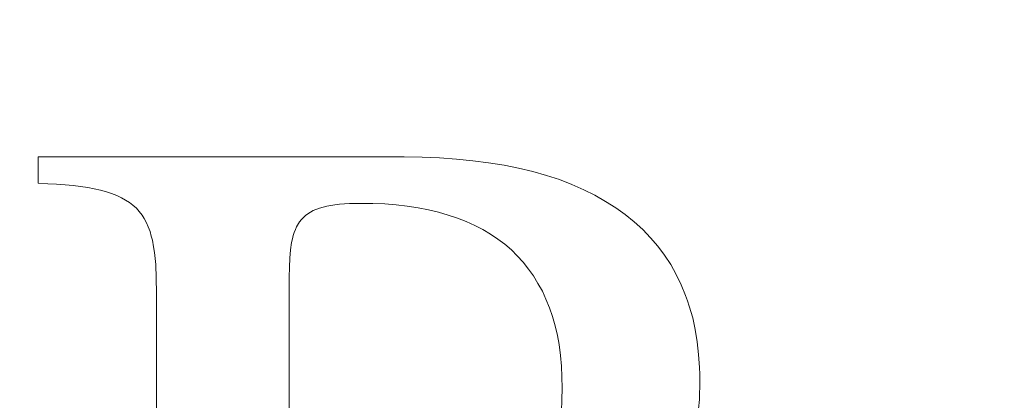
# Model space of a CAD drawing. Units: millimetres. Extents: x 3796 to 4852, y 1581 to 2339.
# Drawn here: x 4391 to 4393, y 1907 to 1908 of the extents above; entities that cross this region are included whole.
import ezdxf

# ---------------------------------------------------------------- set-up
doc = ezdxf.new("R2010")
doc.units = ezdxf.units.MM
doc.layers.add('rys', color=7, linetype='Continuous', lineweight=35)

# ---------------------------------------------------------------- blocks, each defined once
blk = doc.blocks.new('R-BOX SLIM-6S PODSTAWA Z SZYNĄ TH35')
at = {"layer": 'rys', "color": 7, "lineweight": 13, "ltscale": 0.018457}
blk.add_line((-96.9616, 226.7654), (-97.6999, 226.7654), dxfattribs=at)
at = {"layer": 'rys', "color": 7, "lineweight": 13, "ltscale": 0.001329}
blk.add_line((-97.6999, 226.7654), (-97.6999, 226.7122), dxfattribs=at)
at = {"layer": 'rys', "color": 7, "lineweight": 13, "ltscale": 0.000911805}
blk.add_line((-96.9251, 226.7648), (-96.9616, 226.7654), dxfattribs=at)
at = {"layer": 'rys', "color": 7, "lineweight": 13, "ltscale": 0.000873678}
blk.add_line((-96.8902, 226.7633), (-96.9251, 226.7648), dxfattribs=at)
at = {"layer": 'rys', "color": 7, "lineweight": 13, "ltscale": 0.000862113}
blk.add_line((-96.8558, 226.7607), (-96.8902, 226.7633), dxfattribs=at)
at = {"layer": 'rys', "color": 7, "lineweight": 13, "ltscale": 0.000824241}
blk.add_line((-96.823, 226.7576), (-96.8558, 226.7607), dxfattribs=at)
at = {"layer": 'rys', "color": 7, "lineweight": 13, "ltscale": 0.000801422}
blk.add_line((-96.7912, 226.7534), (-96.823, 226.7576), dxfattribs=at)
at = {"layer": 'rys', "color": 7, "lineweight": 13, "ltscale": 0.000790356}
blk.add_line((-96.76, 226.7487), (-96.7912, 226.7534), dxfattribs=at)
at = {"layer": 'rys', "color": 7, "lineweight": 13, "ltscale": 0.000745951}
blk.add_line((-96.7308, 226.7424), (-96.76, 226.7487), dxfattribs=at)
at = {"layer": 'rys', "color": 7, "lineweight": 13, "ltscale": 0.00073615}
blk.add_line((-96.7021, 226.7357), (-96.7308, 226.7424), dxfattribs=at)
at = {"layer": 'rys', "color": 7, "lineweight": 13, "ltscale": 0.000717369}
blk.add_line((-96.6745, 226.7278), (-96.7021, 226.7357), dxfattribs=at)
at = {"layer": 'rys', "color": 7, "lineweight": 13, "ltscale": 0.000683908}
blk.add_line((-96.6485, 226.7195), (-96.6745, 226.7278), dxfattribs=at)
at = {"layer": 'rys', "color": 7, "lineweight": 13, "ltscale": 0.000482685}
blk.add_line((-97.6999, 226.7122), (-97.6806, 226.7112), dxfattribs=at)
at = {"layer": 'rys', "color": 7, "lineweight": 13, "ltscale": 0.000443657}
blk.add_line((-97.6806, 226.7112), (-97.6629, 226.7101), dxfattribs=at)
at = {"layer": 'rys', "color": 7, "lineweight": 13, "ltscale": 0.000430508}
blk.add_line((-97.6629, 226.7101), (-97.6457, 226.7091), dxfattribs=at)
at = {"layer": 'rys', "color": 7, "lineweight": 13, "ltscale": 0.000405864}
blk.add_line((-97.6457, 226.7091), (-97.6296, 226.7075), dxfattribs=at)
at = {"layer": 'rys', "color": 7, "lineweight": 13, "ltscale": 0.000381254}
blk.add_line((-97.6296, 226.7075), (-97.6144, 226.7054), dxfattribs=at)
at = {"layer": 'rys', "color": 7, "lineweight": 13, "ltscale": 0.000368384}
blk.add_line((-97.6144, 226.7054), (-97.5999, 226.7034), dxfattribs=at)
at = {"layer": 'rys', "color": 7, "lineweight": 13, "ltscale": 0.000672391}
blk.add_line((-96.6235, 226.7096), (-96.6485, 226.7195), dxfattribs=at)
at = {"layer": 'rys', "color": 7, "lineweight": 13, "ltscale": 0.000653301}
blk.add_line((-96.5995, 226.6992), (-96.6235, 226.7096), dxfattribs=at)
at = {"layer": 'rys', "color": 7, "lineweight": 13, "ltscale": 0.000332204}
blk.add_line((-97.5999, 226.7034), (-97.5868, 226.7008), dxfattribs=at)
at = {"layer": 'rys', "color": 7, "lineweight": 13, "ltscale": 0.000319161}
blk.add_line((-97.5868, 226.7008), (-97.5743, 226.6981), dxfattribs=at)
at = {"layer": 'rys', "color": 7, "lineweight": 13, "ltscale": 0.000309633}
blk.add_line((-97.5743, 226.6981), (-97.5623, 226.695), dxfattribs=at)
at = {"layer": 'rys', "color": 7, "lineweight": 13, "ltscale": 0.000276035}
blk.add_line((-97.5623, 226.695), (-97.5519, 226.6914), dxfattribs=at)
at = {"layer": 'rys', "color": 7, "lineweight": 13, "ltscale": 0.000280657}
blk.add_line((-97.5519, 226.6914), (-97.5415, 226.6872), dxfattribs=at)
at = {"layer": 'rys', "color": 7, "lineweight": 13, "ltscale": 0.000256505}
blk.add_line((-97.5415, 226.6872), (-97.5321, 226.683), dxfattribs=at)
at = {"layer": 'rys', "color": 7, "lineweight": 13, "ltscale": 0.000623395}
blk.add_line((-96.5771, 226.6883), (-96.5995, 226.6992), dxfattribs=at)
at = {"layer": 'rys', "color": 7, "lineweight": 13, "ltscale": 0.000630053}
blk.add_line((-96.5552, 226.6757), (-96.5771, 226.6883), dxfattribs=at)
at = {"layer": 'rys', "color": 7, "lineweight": 13, "ltscale": 0.000239209}
blk.add_line((-97.5321, 226.683), (-97.5238, 226.6784), dxfattribs=at)
at = {"layer": 'rys', "color": 7, "lineweight": 13, "ltscale": 0.000234772}
blk.add_line((-97.5238, 226.6784), (-97.516, 226.6731), dxfattribs=at)
at = {"layer": 'rys', "color": 7, "lineweight": 13, "ltscale": 0.000223986}
blk.add_line((-97.516, 226.6731), (-97.5087, 226.6679), dxfattribs=at)
at = {"layer": 'rys', "color": 7, "lineweight": 13, "ltscale": 0.00023054}
blk.add_line((-97.5087, 226.6679), (-97.5019, 226.6617), dxfattribs=at)
at = {"layer": 'rys', "color": 7, "lineweight": 13, "ltscale": 0.000189867}
blk.add_line((-97.1325, 226.6622), (-97.1252, 226.6643), dxfattribs=at)
at = {"layer": 'rys', "color": 7, "lineweight": 13, "ltscale": 0.000186448}
blk.add_line((-97.1252, 226.6643), (-97.1179, 226.6658), dxfattribs=at)
at = {"layer": 'rys', "color": 7, "lineweight": 13, "ltscale": 0.000424029}
blk.add_line((-97.1179, 226.6658), (-97.1012, 226.669), dxfattribs=at)
at = {"layer": 'rys', "color": 7, "lineweight": 13, "ltscale": 0.000235865}
blk.add_line((-97.1012, 226.669), (-97.0919, 226.67), dxfattribs=at)
at = {"layer": 'rys', "color": 7, "lineweight": 13, "ltscale": 0.000496499}
blk.add_line((-97.0919, 226.67), (-97.0721, 226.6716), dxfattribs=at)
at = {"layer": 'rys', "color": 7, "lineweight": 13, "ltscale": 0.001185}
blk.add_line((-97.0721, 226.6716), (-97.0247, 226.6716), dxfattribs=at)
at = {"layer": 'rys', "color": 7, "lineweight": 13, "ltscale": 0.000599668}
blk.add_line((-97.0247, 226.6716), (-97.0007, 226.6705), dxfattribs=at)
at = {"layer": 'rys', "color": 7, "lineweight": 13, "ltscale": 0.000575519}
blk.add_line((-97.0007, 226.6705), (-96.9778, 226.6685), dxfattribs=at)
at = {"layer": 'rys', "color": 7, "lineweight": 13, "ltscale": 0.000563784}
blk.add_line((-96.9778, 226.6685), (-96.9554, 226.6658), dxfattribs=at)
at = {"layer": 'rys', "color": 7, "lineweight": 13, "ltscale": 0.000552562}
blk.add_line((-96.9554, 226.6658), (-96.9335, 226.6627), dxfattribs=at)
at = {"layer": 'rys', "color": 7, "lineweight": 13, "ltscale": 0.00060332}
blk.add_line((-96.5349, 226.6627), (-96.5552, 226.6757), dxfattribs=at)
at = {"layer": 'rys', "color": 7, "lineweight": 13, "ltscale": 0.000211944}
blk.add_line((-97.5019, 226.6617), (-97.4962, 226.6554), dxfattribs=at)
at = {"layer": 'rys', "color": 7, "lineweight": 13, "ltscale": 0.000232027}
blk.add_line((-97.4962, 226.6554), (-97.4904, 226.6481), dxfattribs=at)
at = {"layer": 'rys', "color": 7, "lineweight": 13, "ltscale": 0.000216815}
blk.add_line((-97.4904, 226.6481), (-97.4858, 226.6408), dxfattribs=at)
at = {"layer": 'rys', "color": 7, "lineweight": 13, "ltscale": 0.000138555}
blk.add_line((-97.1648, 226.6434), (-97.1606, 226.6471), dxfattribs=at)
at = {"layer": 'rys', "color": 7, "lineweight": 13, "ltscale": 0.000148416}
blk.add_line((-97.1606, 226.6471), (-97.156, 226.6507), dxfattribs=at)
at = {"layer": 'rys', "color": 7, "lineweight": 13, "ltscale": 0.000151941}
blk.add_line((-97.156, 226.6507), (-97.1507, 226.6539), dxfattribs=at)
at = {"layer": 'rys', "color": 7, "lineweight": 13, "ltscale": 0.000163198}
blk.add_line((-97.1507, 226.6539), (-97.145, 226.657), dxfattribs=at)
at = {"layer": 'rys', "color": 7, "lineweight": 13, "ltscale": 0.000338598}
blk.add_line((-97.145, 226.657), (-97.1325, 226.6622), dxfattribs=at)
at = {"layer": 'rys', "color": 7, "lineweight": 13, "ltscale": 0.00053143}
blk.add_line((-96.9335, 226.6627), (-96.9126, 226.6586), dxfattribs=at)
at = {"layer": 'rys', "color": 7, "lineweight": 13, "ltscale": 0.000521439}
blk.add_line((-96.9126, 226.6586), (-96.8923, 226.6539), dxfattribs=at)
at = {"layer": 'rys', "color": 7, "lineweight": 13, "ltscale": 0.000502693}
blk.add_line((-96.8923, 226.6539), (-96.873, 226.6481), dxfattribs=at)
at = {"layer": 'rys', "color": 7, "lineweight": 13, "ltscale": 0.000494347}
blk.add_line((-96.873, 226.6481), (-96.8543, 226.6419), dxfattribs=at)
at = {"layer": 'rys', "color": 7, "lineweight": 13, "ltscale": 0.000589118}
blk.add_line((-96.5156, 226.6492), (-96.5349, 226.6627), dxfattribs=at)
at = {"layer": 'rys', "color": 7, "lineweight": 13, "ltscale": 0.000583781}
blk.add_line((-96.4974, 226.6346), (-96.5156, 226.6492), dxfattribs=at)
at = {"layer": 'rys', "color": 7, "lineweight": 13, "ltscale": 0.000232867}
blk.add_line((-97.4858, 226.6408), (-97.4816, 226.6325), dxfattribs=at)
at = {"layer": 'rys', "color": 7, "lineweight": 13, "ltscale": 0.000227537}
blk.add_line((-97.4816, 226.6325), (-97.4779, 226.6242), dxfattribs=at)
at = {"layer": 'rys', "color": 7, "lineweight": 13, "ltscale": 0.000303785}
blk.add_line((-97.1789, 226.6242), (-97.1726, 226.6346), dxfattribs=at)
at = {"layer": 'rys', "color": 7, "lineweight": 13, "ltscale": 0.000138411}
blk.add_line((-97.1726, 226.6346), (-97.169, 226.6388), dxfattribs=at)
at = {"layer": 'rys', "color": 7, "lineweight": 13, "ltscale": 0.00015686}
blk.add_line((-97.169, 226.6388), (-97.1648, 226.6434), dxfattribs=at)
at = {"layer": 'rys', "color": 7, "lineweight": 13, "ltscale": 0.000474168}
blk.add_line((-96.8543, 226.6419), (-96.8366, 226.6351), dxfattribs=at)
at = {"layer": 'rys', "color": 7, "lineweight": 13, "ltscale": 0.000472029}
blk.add_line((-96.8366, 226.6351), (-96.8194, 226.6273), dxfattribs=at)
at = {"layer": 'rys', "color": 7, "lineweight": 13, "ltscale": 0.000454427}
blk.add_line((-96.8194, 226.6273), (-96.8032, 226.619), dxfattribs=at)
at = {"layer": 'rys', "color": 7, "lineweight": 13, "ltscale": 0.000581003}
blk.add_line((-96.4802, 226.619), (-96.4974, 226.6346), dxfattribs=at)
at = {"layer": 'rys', "color": 7, "lineweight": 13, "ltscale": 0.000251519}
blk.add_line((-97.4779, 226.6242), (-97.4743, 226.6148), dxfattribs=at)
at = {"layer": 'rys', "color": 7, "lineweight": 13, "ltscale": 0.00024332}
blk.add_line((-97.4743, 226.6148), (-97.4717, 226.6054), dxfattribs=at)
at = {"layer": 'rys', "color": 7, "lineweight": 13, "ltscale": 0.000214276}
blk.add_line((-97.4717, 226.6054), (-97.4696, 226.5971), dxfattribs=at)
at = {"layer": 'rys', "color": 7, "lineweight": 13, "ltscale": 0.000161031}
blk.add_line((-97.1872, 226.6002), (-97.1856, 226.6065), dxfattribs=at)
at = {"layer": 'rys', "color": 7, "lineweight": 13, "ltscale": 0.000164843}
blk.add_line((-97.1856, 226.6065), (-97.1836, 226.6127), dxfattribs=at)
at = {"layer": 'rys', "color": 7, "lineweight": 13, "ltscale": 0.000169211}
blk.add_line((-97.1836, 226.6127), (-97.181, 226.619), dxfattribs=at)
at = {"layer": 'rys', "color": 7, "lineweight": 13, "ltscale": 0.000140364}
blk.add_line((-97.181, 226.619), (-97.1789, 226.6242), dxfattribs=at)
at = {"layer": 'rys', "color": 7, "lineweight": 13, "ltscale": 0.000455726}
blk.add_line((-96.8032, 226.619), (-96.7876, 226.6096), dxfattribs=at)
at = {"layer": 'rys', "color": 7, "lineweight": 13, "ltscale": 0.000440781}
blk.add_line((-96.7876, 226.6096), (-96.773, 226.5997), dxfattribs=at)
at = {"layer": 'rys', "color": 7, "lineweight": 13, "ltscale": 0.000571203}
blk.add_line((-96.4646, 226.6023), (-96.4802, 226.619), dxfattribs=at)
at = {"layer": 'rys', "color": 7, "lineweight": 13, "ltscale": 0.000332616}
blk.add_line((-97.4696, 226.5971), (-97.467, 226.5841), dxfattribs=at)
at = {"layer": 'rys', "color": 7, "lineweight": 13, "ltscale": 0.000381417}
blk.add_line((-97.1909, 226.5778), (-97.1888, 226.5929), dxfattribs=at)
at = {"layer": 'rys', "color": 7, "lineweight": 13, "ltscale": 0.000186488}
blk.add_line((-97.1888, 226.5929), (-97.1872, 226.6002), dxfattribs=at)
at = {"layer": 'rys', "color": 7, "lineweight": 13, "ltscale": 0.000437593}
blk.add_line((-96.773, 226.5997), (-96.7589, 226.5893), dxfattribs=at)
at = {"layer": 'rys', "color": 7, "lineweight": 13, "ltscale": 0.000443769}
blk.add_line((-96.7589, 226.5893), (-96.7454, 226.5778), dxfattribs=at)
at = {"layer": 'rys', "color": 7, "lineweight": 13, "ltscale": 0.000563882}
blk.add_line((-96.45, 226.5851), (-96.4646, 226.6023), dxfattribs=at)
at = {"layer": 'rys', "color": 7, "lineweight": 13, "ltscale": 0.000567824}
blk.add_line((-96.4364, 226.5669), (-96.45, 226.5851), dxfattribs=at)
at = {"layer": 'rys', "color": 7, "lineweight": 13, "ltscale": 0.000289329}
blk.add_line((-97.467, 226.5841), (-97.4654, 226.5726), dxfattribs=at)
at = {"layer": 'rys', "color": 7, "lineweight": 13, "ltscale": 0.000301996}
blk.add_line((-97.4654, 226.5726), (-97.4639, 226.5606), dxfattribs=at)
at = {"layer": 'rys', "color": 7, "lineweight": 13, "ltscale": 0.000418586}
blk.add_line((-97.1924, 226.5611), (-97.1909, 226.5778), dxfattribs=at)
at = {"layer": 'rys', "color": 7, "lineweight": 13, "ltscale": 0.000423626}
blk.add_line((-96.7454, 226.5778), (-96.7334, 226.5658), dxfattribs=at)
at = {"layer": 'rys', "color": 7, "lineweight": 13, "ltscale": 0.000442484}
blk.add_line((-96.7334, 226.5658), (-96.7214, 226.5528), dxfattribs=at)
at = {"layer": 'rys', "color": 7, "lineweight": 13, "ltscale": 0.000563494}
blk.add_line((-96.4239, 226.5481), (-96.4364, 226.5669), dxfattribs=at)
at = {"layer": 'rys', "color": 7, "lineweight": 13, "ltscale": 0.000313705}
blk.add_line((-97.4639, 226.5606), (-97.4628, 226.5481), dxfattribs=at)
at = {"layer": 'rys', "color": 7, "lineweight": 13, "ltscale": 0.000690947}
blk.add_line((-97.4628, 226.5481), (-97.4618, 226.5205), dxfattribs=at)
at = {"layer": 'rys', "color": 7, "lineweight": 13, "ltscale": 0.000456041}
blk.add_line((-97.1929, 226.5429), (-97.1924, 226.5611), dxfattribs=at)
at = {"layer": 'rys', "color": 7, "lineweight": 13, "ltscale": 0.000427203}
blk.add_line((-96.7214, 226.5528), (-96.711, 226.5392), dxfattribs=at)
at = {"layer": 'rys', "color": 7, "lineweight": 13, "ltscale": 0.000565502}
blk.add_line((-96.413, 226.5283), (-96.4239, 226.5481), dxfattribs=at)
at = {"layer": 'rys', "color": 7, "lineweight": 13, "ltscale": 0.000495132}
blk.add_line((-97.1935, 226.5231), (-97.1929, 226.5429), dxfattribs=at)
at = {"layer": 'rys', "color": 7, "lineweight": 13, "ltscale": 0.000437706}
blk.add_line((-96.711, 226.5392), (-96.7006, 226.5252), dxfattribs=at)
at = {"layer": 'rys', "color": 7, "lineweight": 13, "ltscale": 0.000437955}
blk.add_line((-96.7006, 226.5252), (-96.6917, 226.5101), dxfattribs=at)
at = {"layer": 'rys', "color": 7, "lineweight": 13, "ltscale": 0.000582594}
blk.add_line((-96.4026, 226.5075), (-96.413, 226.5283), dxfattribs=at)
at = {"layer": 'rys', "color": 7, "lineweight": 13, "ltscale": 0.000755615}
blk.add_line((-97.4618, 226.5205), (-97.4613, 226.4903), dxfattribs=at)
at = {"layer": 'rys', "color": 7, "lineweight": 13, "ltscale": 0.013299}
blk.add_line((-97.1935, 225.9911), (-97.1935, 226.5231), dxfattribs=at)
at = {"layer": 'rys', "color": 7, "lineweight": 13, "ltscale": 0.000448933}
blk.add_line((-96.6917, 226.5101), (-96.6829, 226.4944), dxfattribs=at)
at = {"layer": 'rys', "color": 7, "lineweight": 13, "ltscale": 0.000573305}
for p, q in [((-96.3942, 226.4861), (-96.4026, 226.5075)), ((-96.6433, 226.3215), (-96.6427, 226.2985))]:
    blk.add_line(p, q, dxfattribs=at)
at = {"layer": 'rys', "color": 7, "lineweight": 13, "ltscale": 0.028825}
blk.add_line((-97.4613, 226.4903), (-97.4613, 225.3372), dxfattribs=at)
at = {"layer": 'rys', "color": 7, "lineweight": 13, "ltscale": 0.000443048}
blk.add_line((-96.6829, 226.4944), (-96.6756, 226.4783), dxfattribs=at)
at = {"layer": 'rys', "color": 7, "lineweight": 13, "ltscale": 0.000290425}
for p, q in [((-96.3903, 226.4752), (-96.3942, 226.4861)), ((-96.3864, 226.4642), (-96.3903, 226.4752))]:
    blk.add_line(p, q, dxfattribs=at)
at = {"layer": 'rys', "color": 7, "lineweight": 13, "ltscale": 0.000462077}
blk.add_line((-96.6756, 226.4783), (-96.6688, 226.4611), dxfattribs=at)
at = {"layer": 'rys', "color": 7, "lineweight": 13, "ltscale": 0.000469691}
blk.add_line((-96.6688, 226.4611), (-96.6625, 226.4434), dxfattribs=at)
at = {"layer": 'rys', "color": 7, "lineweight": 13, "ltscale": 0.000610109}
blk.add_line((-96.3796, 226.4408), (-96.3864, 226.4642), dxfattribs=at)
at = {"layer": 'rys', "color": 7, "lineweight": 13, "ltscale": 0.000486589}
blk.add_line((-96.6625, 226.4434), (-96.6573, 226.4246), dxfattribs=at)
at = {"layer": 'rys', "color": 7, "lineweight": 13, "ltscale": 0.000600431}
blk.add_line((-96.3744, 226.4173), (-96.3796, 226.4408), dxfattribs=at)
at = {"layer": 'rys', "color": 7, "lineweight": 13, "ltscale": 0.000496056}
blk.add_line((-96.6573, 226.4246), (-96.6526, 226.4053), dxfattribs=at)
at = {"layer": 'rys', "color": 7, "lineweight": 13, "ltscale": 0.000633843}
blk.add_line((-96.3703, 226.3923), (-96.3744, 226.4173), dxfattribs=at)
at = {"layer": 'rys', "color": 7, "lineweight": 13, "ltscale": 0.000473395}
blk.add_line((-96.6526, 226.4053), (-96.6492, 226.3867), dxfattribs=at)
at = {"layer": 'rys', "color": 7, "lineweight": 13, "ltscale": 0.000554966}
blk.add_line((-96.6492, 226.3867), (-96.6464, 226.3647), dxfattribs=at)
at = {"layer": 'rys', "color": 7, "lineweight": 13, "ltscale": 0.000641714}
blk.add_line((-96.3676, 226.3668), (-96.3703, 226.3923), dxfattribs=at)
at = {"layer": 'rys', "color": 7, "lineweight": 13, "ltscale": 0.000653247}
blk.add_line((-96.3656, 226.3407), (-96.3676, 226.3668), dxfattribs=at)
at = {"layer": 'rys', "color": 7, "lineweight": 13, "ltscale": 0.00053659}
blk.add_line((-96.6464, 226.3647), (-96.6443, 226.3433), dxfattribs=at)
at = {"layer": 'rys', "color": 7, "lineweight": 13, "ltscale": 0.000547651}
blk.add_line((-96.6443, 226.3433), (-96.6433, 226.3215), dxfattribs=at)
at = {"layer": 'rys', "color": 7, "lineweight": 13, "ltscale": 0.000338807}
blk.add_line((-96.3653, 226.3272), (-96.3656, 226.3407), dxfattribs=at)
at = {"layer": 'rys', "color": 7, "lineweight": 13, "ltscale": 0.000338616}
blk.add_line((-96.365, 226.3136), (-96.3653, 226.3272), dxfattribs=at)
at = {"layer": 'rys', "color": 7, "lineweight": 13, "ltscale": 0.000938202}
blk.add_line((-96.3661, 226.2761), (-96.365, 226.3136), dxfattribs=at)
at = {"layer": 'rys', "color": 7, "lineweight": 13, "ltscale": 0.000586272}
blk.add_line((-96.6427, 226.2985), (-96.6433, 226.2751), dxfattribs=at)
at = {"layer": 'rys', "color": 7, "lineweight": 13, "ltscale": 0.000560607}
blk.add_line((-96.6433, 226.2751), (-96.6443, 226.2527), dxfattribs=at)
at = {"layer": 'rys', "color": 7, "lineweight": 13, "ltscale": 0.000470644}
blk.add_line((-96.3676, 226.2574), (-96.3661, 226.2761), dxfattribs=at)
at = {"layer": 'rys', "color": 7, "lineweight": 13}
for radius in [6.1236, 6.0366]:
    blk.add_circle((-93.638, 229.0793), radius, dxfattribs=at)

msp = doc.modelspace()

# ---------------------------------------------------------------- block references
at = {"layer": 'rys'}
msp.add_blockref('R-BOX SLIM-6S PODSTAWA Z SZYNĄ TH35', (4488.2917, 1681.1706), dxfattribs=at)

doc.saveas('drawing.dxf')
